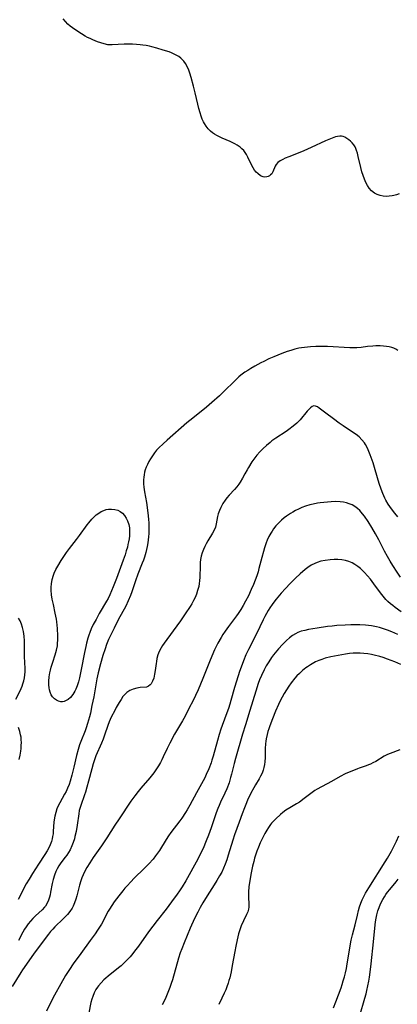
# Model space of a CAD drawing. Units: inches. Extents: x 2075399 to 2080784, y 233206 to 238604.
# Drawn here: x 2077104 to 2077182, y 234949 to 235150 of the extents above; entities that cross this region are included whole.
import ezdxf

# ---------------------------------------------------------------- set-up
doc = ezdxf.new("R2010")
doc.units = ezdxf.units.IN
doc.header["$MEASUREMENT"] = 0
doc.layers.add('c_04_T13S_R19E', color=198, linetype='Continuous')

msp = doc.modelspace()

# ---------------------------------------------------------------- linework, layer by layer
at = {"layer": 'c_04_T13S_R19E'}
for points in [[(2077182.06, 235114.49, 974), (2077181.51, 235114.27, 974), (2077180.94, 235114.11, 974), (2077180.61, 235114.04, 974), (2077180.02, 235113.97, 974), (2077179.44, 235113.94, 974), (2077178.79, 235113.99, 974), (2077178.16, 235114.12, 974), (2077177.55, 235114.32, 974), (2077176.99, 235114.62, 974), (2077176.39, 235115.09, 974), (2077175.92, 235115.61, 974), (2077175.54, 235116.18, 974), (2077175.21, 235116.8, 974), (2077174.91, 235117.5, 974), (2077174.66, 235118.2, 974), (2077174.42, 235118.95, 974), (2077174.18, 235119.84, 974), (2077173.68, 235122.11, 974), (2077173.52, 235122.75, 974), (2077173.34, 235123.35, 974), (2077173.2, 235123.71, 974), (2077173.04, 235124.04, 974), (2077172.76, 235124.49, 974), (2077172.44, 235124.88, 974), (2077172.1, 235125.22, 974), (2077171.76, 235125.49, 974), (2077171.36, 235125.79, 974), (2077170.94, 235126.04, 974), (2077170.56, 235126.2, 974), (2077170.24, 235126.27, 974), (2077169.89, 235126.28, 974), (2077169.45, 235126.21, 974), (2077168.98, 235126.09, 974), (2077167.96, 235125.73, 974), (2077166.96, 235125.32, 974), (2077164.02, 235123.94, 974), (2077162.55, 235123.28, 974), (2077161.36, 235122.79, 974), (2077159.45, 235122.06, 974), (2077158.75, 235121.76, 974), (2077158.22, 235121.5, 974), (2077157.69, 235121.19, 974), (2077157.24, 235120.85, 974), (2077156.88, 235120.47, 974), (2077156.67, 235120.11, 974), (2077156.2, 235118.94, 974), (2077155.98, 235118.58, 974), (2077155.75, 235118.32, 974), (2077155.49, 235118.12, 974), (2077155.22, 235117.99, 974), (2077154.94, 235117.91, 974), (2077154.58, 235117.9, 974), (2077154.21, 235117.96, 974), (2077153.69, 235118.17, 974), (2077153.1, 235118.6, 974), (2077152.8, 235118.9, 974), (2077152.47, 235119.32, 974), (2077152.17, 235119.78, 974), (2077151.88, 235120.28, 974), (2077151.08, 235121.93, 974), (2077150.8, 235122.47, 974), (2077150.53, 235122.89, 974), (2077150.24, 235123.3, 974), (2077149.89, 235123.68, 974), (2077149.5, 235124.03, 974), (2077148.91, 235124.44, 974), (2077148.44, 235124.71, 974), (2077147.5, 235125.15, 974), (2077145.84, 235125.86, 974), (2077145.29, 235126.11, 974), (2077144.72, 235126.41, 974), (2077144.29, 235126.65, 974), (2077143.89, 235126.93, 974), (2077143.47, 235127.26, 974), (2077142.96, 235127.76, 974), (2077142.57, 235128.26, 974), (2077142.23, 235128.81, 974), (2077142.03, 235129.2, 974), (2077141.78, 235129.74, 974), (2077141.56, 235130.31, 974), (2077141.34, 235131.01, 974), (2077141.09, 235131.88, 974), (2077140.87, 235132.78, 974), (2077140.34, 235135.1, 974), (2077140.01, 235136.49, 974), (2077139.53, 235138.21, 974), (2077139.24, 235139.11, 974), (2077139.01, 235139.72, 974), (2077138.67, 235140.5, 974), (2077138.36, 235141.06, 974), (2077138, 235141.56, 974), (2077137.42, 235142.15, 974), (2077136.97, 235142.49, 974), (2077136.59, 235142.73, 974), (2077136.18, 235142.94, 974), (2077135.51, 235143.24, 974), (2077134.98, 235143.44, 974), (2077133.79, 235143.84, 974), (2077132.47, 235144.23, 974), (2077131.44, 235144.5, 974), (2077130.95, 235144.61, 974), (2077130.3, 235144.74, 974), (2077129.65, 235144.86, 974), (2077129.09, 235144.93, 974), (2077128.35, 235145, 974), (2077127.48, 235145.05, 974), (2077126.62, 235145.06, 974), (2077125.77, 235145.04, 974), (2077123.36, 235144.88, 974), (2077122.93, 235144.88, 974), (2077122.49, 235144.91, 974), (2077121.71, 235145.07, 974), (2077121, 235145.28, 974), (2077120.38, 235145.5, 974), (2077119.38, 235145.9, 974), (2077118.84, 235146.16, 974), (2077118.3, 235146.43, 974), (2077117.85, 235146.67, 974), (2077117.08, 235147.14, 974), (2077116.1, 235147.77, 974), (2077115.22, 235148.37, 974), (2077114.74, 235148.74, 974), (2077114.29, 235149.13, 974), (2077113.77, 235149.67, 974), (2077113.35, 235150.19, 974)], [(2077181.74, 235082.5, 972), (2077181.37, 235082.74, 972), (2077180.96, 235082.94, 972), (2077180.55, 235083.08, 972), (2077179.99, 235083.22, 972), (2077179.41, 235083.32, 972), (2077178.8, 235083.38, 972), (2077178.18, 235083.41, 972), (2077177.26, 235083.4, 972), (2077176.62, 235083.37, 972), (2077175.56, 235083.27, 972), (2077174.28, 235083.12, 972), (2077173.37, 235083.05, 972), (2077172.65, 235083.03, 972), (2077171.92, 235083.05, 972), (2077167.41, 235083.27, 972), (2077166.23, 235083.29, 972), (2077164.98, 235083.27, 972), (2077163.92, 235083.22, 972), (2077162.65, 235083.11, 972), (2077162.07, 235083.03, 972), (2077161.5, 235082.93, 972), (2077160.68, 235082.73, 972), (2077159.89, 235082.5, 972), (2077159.1, 235082.24, 972), (2077158.05, 235081.87, 972), (2077157.21, 235081.54, 972), (2077156.37, 235081.2, 972), (2077155.39, 235080.75, 972), (2077154.35, 235080.25, 972), (2077153.73, 235079.93, 972), (2077152.52, 235079.28, 972), (2077151.67, 235078.79, 972), (2077151.07, 235078.42, 972), (2077150.48, 235078.03, 972), (2077149.67, 235077.43, 972), (2077149.26, 235077.08, 972), (2077148.27, 235076.17, 972), (2077146.29, 235074.23, 972), (2077145.26, 235073.24, 972), (2077143.74, 235071.84, 972), (2077142.66, 235070.93, 972), (2077139.85, 235068.69, 972), (2077138.63, 235067.69, 972), (2077134.58, 235064.18, 972), (2077133.75, 235063.44, 972), (2077132.9, 235062.6, 972), (2077132.44, 235062.1, 972), (2077132.01, 235061.57, 972), (2077131.58, 235061, 972), (2077131.17, 235060.38, 972), (2077130.84, 235059.8, 972), (2077130.55, 235059.21, 972), (2077130.31, 235058.66, 972), (2077130.12, 235058.09, 972), (2077129.98, 235057.6, 972), (2077129.87, 235057.1, 972), (2077129.8, 235056.6, 972), (2077129.75, 235056.09, 972), (2077129.74, 235055.26, 972), (2077129.79, 235054.54, 972), (2077129.93, 235053.64, 972), (2077130.35, 235051.42, 972), (2077130.6, 235049.84, 972), (2077130.73, 235048.71, 972), (2077130.79, 235047.99, 972), (2077130.83, 235047.27, 972), (2077130.85, 235046.54, 972), (2077130.85, 235045.82, 972), (2077130.82, 235045.13, 972), (2077130.77, 235044.43, 972), (2077130.63, 235043.22, 972), (2077130.5, 235042.47, 972), (2077130.37, 235041.83, 972), (2077130.21, 235041.2, 972), (2077129.94, 235040.28, 972), (2077129.73, 235039.66, 972), (2077129.49, 235039.05, 972), (2077128.58, 235036.81, 972), (2077128.1, 235035.46, 972), (2077127.35, 235033.19, 972), (2077127.07, 235032.43, 972), (2077126.64, 235031.34, 972), (2077126.14, 235030.29, 972), (2077124.59, 235027.48, 972), (2077123.73, 235025.8, 972), (2077123.11, 235024.53, 972), (2077122.61, 235023.43, 972), (2077122.21, 235022.42, 972), (2077121.9, 235021.58, 972), (2077121.43, 235020.2, 972), (2077120.93, 235018.5, 972), (2077120.49, 235016.68, 972), (2077120.24, 235015.45, 972), (2077119.58, 235011.76, 972), (2077119.22, 235009.98, 972), (2077118.89, 235008.45, 972), (2077118.71, 235007.69, 972), (2077118.3, 235006.28, 972), (2077118.02, 235005.41, 972), (2077117.81, 235004.84, 972), (2077116.95, 235002.66, 972), (2077116.68, 235001.92, 972), (2077116.39, 235001.02, 972), (2077116.05, 234999.74, 972), (2077115.51, 234997.37, 972), (2077115.11, 234995.75, 972), (2077114.76, 234994.54, 972), (2077114.52, 234993.85, 972), (2077114.21, 234993.08, 972), (2077113.91, 234992.43, 972), (2077113.62, 234991.86, 972), (2077112.64, 234990.11, 972), (2077112.32, 234989.49, 972), (2077112.05, 234988.85, 972), (2077111.82, 234988.14, 972), (2077111.63, 234987.4, 972), (2077111.5, 234986.65, 972), (2077111.44, 234986.13, 972), (2077111.3, 234984.35, 972), (2077111.25, 234983.8, 972), (2077111.17, 234983.26, 972), (2077111.06, 234982.73, 972), (2077110.92, 234982.21, 972), (2077110.68, 234981.55, 972), (2077110.39, 234980.9, 972), (2077110.07, 234980.31, 972), (2077109.6, 234979.56, 972), (2077108.25, 234977.57, 972), (2077107.03, 234975.68, 972), (2077106.35, 234974.55, 972), (2077105.79, 234973.53, 972), (2077104.12, 234970.37, 972)], [(2077181.78, 235048.53, 970), (2077181.15, 235049.26, 970), (2077180.45, 235050.14, 970), (2077180.11, 235050.61, 970), (2077179.79, 235051.08, 970), (2077179.31, 235051.89, 970), (2077179.08, 235052.34, 970), (2077178.68, 235053.26, 970), (2077178.34, 235054.15, 970), (2077177.94, 235055.31, 970), (2077177.14, 235058.12, 970), (2077176.69, 235059.53, 970), (2077176.09, 235061.2, 970), (2077175.55, 235062.56, 970), (2077175.17, 235063.3, 970), (2077174.94, 235063.65, 970), (2077174.43, 235064.26, 970), (2077173.83, 235064.82, 970), (2077173.21, 235065.3, 970), (2077172.1, 235066.08, 970), (2077170.55, 235067.11, 970), (2077169.79, 235067.63, 970), (2077168.59, 235068.51, 970), (2077167.04, 235069.71, 970), (2077165.69, 235070.73, 970), (2077165.3, 235070.98, 970), (2077164.94, 235071.14, 970), (2077164.6, 235071.18, 970), (2077164.25, 235071.06, 970), (2077163.9, 235070.8, 970), (2077163.55, 235070.44, 970), (2077163.22, 235070.06, 970), (2077161.78, 235068.35, 970), (2077161.1, 235067.63, 970), (2077160.39, 235067.01, 970), (2077159.47, 235066.32, 970), (2077158.91, 235065.95, 970), (2077156.78, 235064.55, 970), (2077156, 235064, 970), (2077155.63, 235063.71, 970), (2077154.89, 235063.11, 970), (2077154.19, 235062.46, 970), (2077153.53, 235061.79, 970), (2077152.92, 235061.09, 970), (2077152.32, 235060.3, 970), (2077151.92, 235059.71, 970), (2077151.24, 235058.61, 970), (2077150.94, 235058.12, 970), (2077150.5, 235057.32, 970), (2077150.03, 235056.43, 970), (2077149.54, 235055.6, 970), (2077149.23, 235055.15, 970), (2077148.84, 235054.67, 970), (2077148.37, 235054.12, 970), (2077147.28, 235052.96, 970), (2077146.8, 235052.38, 970), (2077146.44, 235051.9, 970), (2077145.99, 235051.2, 970), (2077145.55, 235050.39, 970), (2077145.26, 235049.77, 970), (2077145.04, 235049.13, 970), (2077144.9, 235048.6, 970), (2077144.62, 235047.06, 970), (2077144.45, 235046.43, 970), (2077144.2, 235045.81, 970), (2077143.87, 235045.2, 970), (2077142.91, 235043.58, 970), (2077142.58, 235042.99, 970), (2077142.29, 235042.42, 970), (2077142.03, 235041.83, 970), (2077141.76, 235041.15, 970), (2077141.56, 235040.45, 970), (2077141.43, 235039.8, 970), (2077141.35, 235039.17, 970), (2077141.31, 235038.53, 970), (2077141.24, 235036.17, 970), (2077141.19, 235035.43, 970), (2077141.13, 235034.87, 970), (2077141.04, 235034.31, 970), (2077140.81, 235033.44, 970), (2077140.58, 235032.74, 970), (2077140.3, 235032.06, 970), (2077139.98, 235031.4, 970), (2077139.61, 235030.75, 970), (2077139.27, 235030.2, 970), (2077138.28, 235028.7, 970), (2077137.31, 235027.27, 970), (2077135.81, 235025.21, 970), (2077133.96, 235022.72, 970), (2077133.64, 235022.25, 970), (2077133.34, 235021.77, 970), (2077132.96, 235021.02, 970), (2077132.7, 235020.31, 970), (2077132.5, 235019.59, 970), (2077132.38, 235019, 970), (2077132.31, 235018.58, 970), (2077132.15, 235017.15, 970), (2077132.03, 235016.36, 970), (2077131.86, 235015.59, 970), (2077131.62, 235014.96, 970), (2077131.32, 235014.42, 970), (2077131.14, 235014.2, 970), (2077130.79, 235013.91, 970), (2077130.34, 235013.75, 970), (2077129.06, 235013.63, 970), (2077128.37, 235013.53, 970), (2077127.66, 235013.34, 970), (2077126.98, 235013.04, 970), (2077126.36, 235012.63, 970), (2077125.99, 235012.3, 970), (2077125.56, 235011.8, 970), (2077125.17, 235011.23, 970), (2077124.79, 235010.62, 970), (2077124.17, 235009.54, 970), (2077123.79, 235008.84, 970), (2077123.23, 235007.75, 970), (2077122.93, 235007.09, 970), (2077122.74, 235006.63, 970), (2077122.48, 235005.92, 970), (2077121.79, 235003.91, 970), (2077121.48, 235003.09, 970), (2077121.15, 235002.27, 970), (2077120.03, 234999.72, 970), (2077119.78, 234999.09, 970), (2077119.44, 234998.07, 970), (2077119.16, 234997.04, 970), (2077118.53, 234994.54, 970), (2077118.18, 234993.32, 970), (2077117.87, 234992.31, 970), (2077117.67, 234991.71, 970), (2077116.91, 234989.59, 970), (2077116.71, 234988.93, 970), (2077116.62, 234988.51, 970), (2077116.51, 234987.87, 970), (2077116.2, 234985.55, 970), (2077115.97, 234984.24, 970), (2077115.74, 234983.24, 970), (2077115.61, 234982.78, 970), (2077115.38, 234982.03, 970), (2077115.1, 234981.31, 970), (2077114.73, 234980.53, 970), (2077114.42, 234979.97, 970), (2077114.07, 234979.45, 970), (2077113.74, 234979, 970), (2077112.86, 234977.84, 970), (2077112.45, 234977.26, 970), (2077112.09, 234976.65, 970), (2077111.82, 234976.11, 970), (2077111.53, 234975.31, 970), (2077111.29, 234974.48, 970), (2077111.11, 234973.66, 970), (2077110.77, 234971.85, 970), (2077110.66, 234971.34, 970), (2077110.52, 234970.84, 970), (2077110.3, 234970.2, 970), (2077110.03, 234969.59, 970), (2077109.69, 234969.03, 970), (2077109.5, 234968.77, 970), (2077109.04, 234968.27, 970), (2077107.66, 234967.02, 970), (2077107.13, 234966.51, 970), (2077106.63, 234965.96, 970), (2077106.18, 234965.4, 970), (2077105.76, 234964.81, 970), (2077105.44, 234964.28, 970), (2077105.1, 234963.67, 970), (2077104.22, 234962, 970)], [(2077182.28, 235036.19, 968), (2077181.59, 235037.21, 968), (2077180.76, 235038.54, 968), (2077180.21, 235039.45, 968), (2077179.66, 235040.42, 968), (2077179.06, 235041.52, 968), (2077177.85, 235043.82, 968), (2077177.2, 235045.01, 968), (2077176.42, 235046.35, 968), (2077175.67, 235047.54, 968), (2077174.93, 235048.62, 968), (2077174.56, 235049.1, 968), (2077173.97, 235049.77, 968), (2077173.48, 235050.24, 968), (2077172.94, 235050.64, 968), (2077172.4, 235050.95, 968), (2077171.84, 235051.19, 968), (2077171.26, 235051.37, 968), (2077170.65, 235051.5, 968), (2077170, 235051.59, 968), (2077169.07, 235051.62, 968), (2077168.12, 235051.59, 968), (2077167.39, 235051.53, 968), (2077165.85, 235051.37, 968), (2077165.3, 235051.29, 968), (2077164.46, 235051.13, 968), (2077163.79, 235050.96, 968), (2077162.87, 235050.67, 968), (2077162.16, 235050.41, 968), (2077161.47, 235050.1, 968), (2077160.82, 235049.77, 968), (2077160.31, 235049.49, 968), (2077159.81, 235049.19, 968), (2077158.99, 235048.64, 968), (2077158.53, 235048.28, 968), (2077157.95, 235047.8, 968), (2077157.4, 235047.28, 968), (2077156.84, 235046.68, 968), (2077156.33, 235046.03, 968), (2077156.04, 235045.6, 968), (2077155.76, 235045.16, 968), (2077155.39, 235044.47, 968), (2077155.06, 235043.75, 968), (2077154.83, 235043.17, 968), (2077154.49, 235042.18, 968), (2077154.26, 235041.45, 968), (2077153.93, 235040.22, 968), (2077153.36, 235037.93, 968), (2077153.19, 235037.31, 968), (2077152.93, 235036.48, 968), (2077152.6, 235035.57, 968), (2077152.24, 235034.68, 968), (2077151.8, 235033.69, 968), (2077151.19, 235032.41, 968), (2077150.62, 235031.27, 968), (2077150.14, 235030.41, 968), (2077149.64, 235029.58, 968), (2077149.11, 235028.76, 968), (2077148.79, 235028.32, 968), (2077147.15, 235026.14, 968), (2077146.46, 235025.17, 968), (2077146, 235024.46, 968), (2077145.66, 235023.9, 968), (2077144.98, 235022.71, 968), (2077144.3, 235021.34, 968), (2077143.74, 235020.09, 968), (2077143.26, 235018.93, 968), (2077141.91, 235015.5, 968), (2077141.43, 235014.36, 968), (2077140.91, 235013.2, 968), (2077139.81, 235010.87, 968), (2077139.12, 235009.49, 968), (2077138.24, 235007.82, 968), (2077137.7, 235006.85, 968), (2077136.11, 235004.1, 968), (2077135.12, 235002.3, 968), (2077134.57, 235001.21, 968), (2077133.78, 234999.48, 968), (2077133.5, 234998.89, 968), (2077133.22, 234998.34, 968), (2077132.84, 234997.67, 968), (2077132.42, 234997.02, 968), (2077131.86, 234996.24, 968), (2077131.07, 234995.24, 968), (2077129.22, 234993.1, 968), (2077128.64, 234992.41, 968), (2077127.97, 234991.56, 968), (2077127.16, 234990.43, 968), (2077124.75, 234986.84, 968), (2077123.92, 234985.57, 968), (2077122.28, 234982.99, 968), (2077121.17, 234981.35, 968), (2077119.47, 234978.92, 968), (2077118.77, 234977.86, 968), (2077118.18, 234976.93, 968), (2077117.7, 234976.04, 968), (2077117.41, 234975.43, 968), (2077117.16, 234974.8, 968), (2077116.93, 234974.17, 968), (2077116.66, 234973.26, 968), (2077116.14, 234971.14, 968), (2077115.92, 234970.4, 968), (2077115.66, 234969.68, 968), (2077115.35, 234968.99, 968), (2077115.14, 234968.61, 968), (2077114.7, 234967.93, 968), (2077114.19, 234967.29, 968), (2077113.76, 234966.83, 968), (2077113.32, 234966.39, 968), (2077111.63, 234964.77, 968), (2077111.23, 234964.34, 968), (2077110.75, 234963.81, 968), (2077110.31, 234963.27, 968), (2077109.45, 234962.13, 968), (2077107.29, 234959.17, 968), (2077105.03, 234956, 968), (2077104.67, 234955.46, 968), (2077102.89, 234952.59, 968)], [(2077182.41, 235029.12, 966), (2077181.21, 235029.99, 966), (2077180.74, 235030.37, 966), (2077180.27, 235030.75, 966), (2077179.72, 235031.24, 966), (2077179.3, 235031.65, 966), (2077178.73, 235032.3, 966), (2077178.19, 235032.98, 966), (2077176.88, 235034.82, 966), (2077176.16, 235035.76, 966), (2077175.56, 235036.47, 966), (2077174.93, 235037.16, 966), (2077174.54, 235037.56, 966), (2077174.13, 235037.95, 966), (2077173.57, 235038.4, 966), (2077172.99, 235038.8, 966), (2077172.44, 235039.1, 966), (2077171.76, 235039.39, 966), (2077171.05, 235039.6, 966), (2077170.31, 235039.75, 966), (2077169.52, 235039.82, 966), (2077168.72, 235039.81, 966), (2077167.93, 235039.76, 966), (2077166.87, 235039.61, 966), (2077166.04, 235039.44, 966), (2077165.24, 235039.19, 966), (2077164.79, 235039.01, 966), (2077164.07, 235038.62, 966), (2077163.39, 235038.16, 966), (2077162.84, 235037.74, 966), (2077161.8, 235036.87, 966), (2077160.82, 235035.98, 966), (2077159.72, 235034.88, 966), (2077158.78, 235033.89, 966), (2077157.87, 235032.9, 966), (2077156.88, 235031.71, 966), (2077156.41, 235031.11, 966), (2077156.07, 235030.62, 966), (2077155.62, 235029.95, 966), (2077155.25, 235029.36, 966), (2077154.58, 235028.14, 966), (2077154.23, 235027.45, 966), (2077152.86, 235024.62, 966), (2077151.24, 235021.45, 966), (2077150.71, 235020.32, 966), (2077150.22, 235019.13, 966), (2077149.71, 235017.78, 966), (2077149.41, 235016.93, 966), (2077148.76, 235014.95, 966), (2077148.37, 235013.65, 966), (2077147.62, 235010.97, 966), (2077147.41, 235010.26, 966), (2077147.12, 235009.38, 966), (2077146.61, 235007.93, 966), (2077145.58, 235005.13, 966), (2077145.22, 235004.05, 966), (2077144.86, 235002.81, 966), (2077144, 234999.61, 966), (2077143.76, 234998.82, 966), (2077143.58, 234998.25, 966), (2077143.12, 234997.05, 966), (2077142.6, 234995.9, 966), (2077142.27, 234995.24, 966), (2077140.59, 234992.18, 966), (2077139.24, 234989.65, 966), (2077138.68, 234988.68, 966), (2077138.37, 234988.15, 966), (2077137.61, 234987, 966), (2077137.21, 234986.45, 966), (2077135.35, 234984.06, 966), (2077134.84, 234983.35, 966), (2077134.39, 234982.64, 966), (2077133.01, 234980.36, 966), (2077132.63, 234979.8, 966), (2077132.22, 234979.25, 966), (2077131.73, 234978.63, 966), (2077130.86, 234977.67, 966), (2077129.92, 234976.71, 966), (2077127.86, 234974.7, 966), (2077127.18, 234974, 966), (2077126.4, 234973.17, 966), (2077125.96, 234972.67, 966), (2077125.52, 234972.16, 966), (2077124.7, 234971.13, 966), (2077123.76, 234969.88, 966), (2077123.26, 234969.16, 966), (2077122.79, 234968.42, 966), (2077122.54, 234968, 966), (2077121.14, 234965.34, 966), (2077120.77, 234964.7, 966), (2077120.38, 234964.08, 966), (2077119.89, 234963.37, 966), (2077118.84, 234961.97, 966), (2077116.96, 234959.33, 966), (2077115.38, 234957.2, 966), (2077114.59, 234956.05, 966), (2077113.82, 234954.84, 966), (2077112.83, 234953.14, 966), (2077111.58, 234950.84, 966), (2077110.97, 234949.67, 966), (2077109.93, 234947.56, 966)], [(2077103.68, 235011.3, 972), (2077104.53, 235013.01, 972), (2077104.72, 235013.43, 972), (2077104.91, 235013.92, 972), (2077105.09, 235014.42, 972), (2077105.25, 235014.99, 972), (2077105.4, 235015.62, 972), (2077105.49, 235016.25, 972), (2077105.53, 235016.89, 972), (2077105.53, 235017.54, 972), (2077105.44, 235019.99, 972), (2077105.4, 235023.17, 972), (2077105.35, 235024.11, 972), (2077105.3, 235024.61, 972), (2077105.23, 235025.1, 972), (2077105.04, 235025.91, 972), (2077104.81, 235026.6, 972), (2077104.52, 235027.25, 972), (2077104.16, 235027.83, 972)], [(2077181.77, 235024.48, 964), (2077181.16, 235024.77, 964), (2077180.53, 235025.05, 964), (2077179.68, 235025.38, 964), (2077178.64, 235025.73, 964), (2077178.03, 235025.9, 964), (2077177.42, 235026.04, 964), (2077176.36, 235026.23, 964), (2077175.14, 235026.36, 964), (2077174.02, 235026.43, 964), (2077173.39, 235026.45, 964), (2077172.18, 235026.45, 964), (2077170.99, 235026.41, 964), (2077169.31, 235026.3, 964), (2077168.33, 235026.21, 964), (2077167.39, 235026.1, 964), (2077165.26, 235025.79, 964), (2077163.48, 235025.49, 964), (2077162.74, 235025.33, 964), (2077162.01, 235025.13, 964), (2077161.63, 235025, 964), (2077161.3, 235024.86, 964), (2077160.85, 235024.63, 964), (2077160.23, 235024.25, 964), (2077159.64, 235023.81, 964), (2077159.02, 235023.29, 964), (2077158.43, 235022.72, 964), (2077158.15, 235022.43, 964), (2077157.35, 235021.54, 964), (2077156.36, 235020.32, 964), (2077155.96, 235019.79, 964), (2077155.37, 235018.92, 964), (2077154.87, 235018.09, 964), (2077154.42, 235017.24, 964), (2077153.88, 235016.13, 964), (2077153.5, 235015.22, 964), (2077153.23, 235014.49, 964), (2077152.71, 235012.91, 964), (2077151.53, 235008.96, 964), (2077150.58, 235006.06, 964), (2077149.98, 235004.15, 964), (2077148.55, 234999.15, 964), (2077148.28, 234998.12, 964), (2077147.76, 234995.93, 964), (2077147.57, 234995.25, 964), (2077147.25, 234994.19, 964), (2077146.8, 234992.95, 964), (2077146.41, 234992.05, 964), (2077145.52, 234990.22, 964), (2077145.22, 234989.59, 964), (2077144.95, 234988.95, 964), (2077144.63, 234988.05, 964), (2077144.03, 234986.21, 964), (2077143.61, 234985.03, 964), (2077143.04, 234983.51, 964), (2077142.58, 234982.36, 964), (2077141.92, 234980.79, 964), (2077141.44, 234979.76, 964), (2077140.83, 234978.58, 964), (2077138.41, 234974.21, 964), (2077137.64, 234972.93, 964), (2077137.25, 234972.32, 964), (2077136.51, 234971.24, 964), (2077136.05, 234970.61, 964), (2077134.37, 234968.37, 964), (2077132.55, 234966.09, 964), (2077131.67, 234964.95, 964), (2077130.79, 234963.74, 964), (2077128.74, 234960.85, 964), (2077127.94, 234959.8, 964), (2077127.55, 234959.31, 964), (2077127.02, 234958.68, 964), (2077126.47, 234958.08, 964), (2077125.83, 234957.44, 964), (2077125.16, 234956.83, 964), (2077124.67, 234956.42, 964), (2077122.52, 234954.71, 964), (2077122.08, 234954.33, 964), (2077121.65, 234953.95, 964), (2077121.07, 234953.37, 964), (2077120.55, 234952.76, 964), (2077120.32, 234952.44, 964), (2077120.01, 234951.96, 964), (2077119.66, 234951.29, 964), (2077119.36, 234950.58, 964), (2077119.18, 234950.02, 964), (2077119, 234949.32, 964), (2077118.55, 234947.24, 964)], [(2077182.37, 235018.35, 962), (2077181.12, 235018.89, 962), (2077180.43, 235019.17, 962), (2077179.67, 235019.45, 962), (2077178.73, 235019.77, 962), (2077178.08, 235019.97, 962), (2077176.89, 235020.27, 962), (2077176.35, 235020.39, 962), (2077175.65, 235020.5, 962), (2077174.78, 235020.61, 962), (2077174.08, 235020.66, 962), (2077173.39, 235020.67, 962), (2077172.64, 235020.64, 962), (2077171.9, 235020.58, 962), (2077171.09, 235020.47, 962), (2077170.33, 235020.35, 962), (2077168.81, 235020.07, 962), (2077168.08, 235019.91, 962), (2077166.92, 235019.62, 962), (2077166.25, 235019.4, 962), (2077165.58, 235019.16, 962), (2077164.94, 235018.88, 962), (2077164.58, 235018.7, 962), (2077163.91, 235018.32, 962), (2077163.26, 235017.89, 962), (2077162.93, 235017.65, 962), (2077162.26, 235017.11, 962), (2077161.62, 235016.54, 962), (2077161.12, 235016.03, 962), (2077160.71, 235015.56, 962), (2077159.97, 235014.61, 962), (2077159.47, 235013.92, 962), (2077158.99, 235013.2, 962), (2077158.53, 235012.45, 962), (2077158.1, 235011.7, 962), (2077157.71, 235010.93, 962), (2077157.37, 235010.21, 962), (2077156.75, 235008.8, 962), (2077156.12, 235007.26, 962), (2077155.57, 235005.83, 962), (2077155.37, 235005.25, 962), (2077155.19, 235004.67, 962), (2077155.03, 235004.07, 962), (2077154.86, 235003.2, 962), (2077154.79, 235002.67, 962), (2077154.73, 235002.13, 962), (2077154.66, 235001.21, 962), (2077154.6, 234999.37, 962), (2077154.55, 234998.49, 962), (2077154.48, 234997.95, 962), (2077154.37, 234997.35, 962), (2077154.21, 234996.76, 962), (2077154.01, 234996.19, 962), (2077153.71, 234995.56, 962), (2077153.38, 234994.98, 962), (2077152.67, 234993.79, 962), (2077152.32, 234993.18, 962), (2077151.73, 234992.05, 962), (2077151.05, 234990.63, 962), (2077150.67, 234989.77, 962), (2077150.4, 234989.1, 962), (2077149.94, 234987.86, 962), (2077149.33, 234986.14, 962), (2077148.38, 234983.6, 962), (2077148, 234982.47, 962), (2077147.09, 234979.39, 962), (2077146.79, 234978.48, 962), (2077146.45, 234977.57, 962), (2077146.12, 234976.79, 962), (2077145.74, 234975.98, 962), (2077145.32, 234975.18, 962), (2077144.78, 234974.25, 962), (2077144.22, 234973.33, 962), (2077142.78, 234971.1, 962), (2077141.91, 234969.68, 962), (2077141.35, 234968.72, 962), (2077140.85, 234967.8, 962), (2077140.21, 234966.5, 962), (2077139.31, 234964.48, 962), (2077138.06, 234961.49, 962), (2077137.58, 234960.28, 962), (2077137.28, 234959.44, 962), (2077136.93, 234958.38, 962), (2077135.65, 234953.93, 962), (2077135.42, 234953.21, 962), (2077135.12, 234952.37, 962), (2077134.59, 234951.02, 962), (2077134.3, 234950.36, 962), (2077133.89, 234949.48, 962), (2077133.58, 234948.86, 962)], [(2077104.34, 234998.98, 972), (2077104.51, 234999.83, 972), (2077104.64, 235000.68, 972), (2077104.71, 235001.18, 972), (2077104.76, 235001.83, 972), (2077104.78, 235002.42, 972), (2077104.76, 235003, 972), (2077104.71, 235003.49, 972), (2077104.63, 235003.97, 972), (2077104.46, 235004.64, 972), (2077104.17, 235005.47, 972)], [(2077182.18, 235000.91, 960), (2077180.16, 235000.18, 960), (2077179.67, 234999.97, 960), (2077178.97, 234999.62, 960), (2077177.23, 234998.57, 960), (2077176.65, 234998.25, 960), (2077176.16, 234998.01, 960), (2077175.74, 234997.84, 960), (2077175.31, 234997.68, 960), (2077173.83, 234997.21, 960), (2077173.49, 234997.08, 960), (2077171.02, 234996.01, 960), (2077169.94, 234995.47, 960), (2077168.22, 234994.48, 960), (2077167.29, 234993.97, 960), (2077166.18, 234993.4, 960), (2077165.26, 234992.89, 960), (2077164.78, 234992.6, 960), (2077164.27, 234992.24, 960), (2077162.64, 234990.99, 960), (2077161.63, 234990.27, 960), (2077161.02, 234989.87, 960), (2077159.68, 234989.11, 960), (2077158.84, 234988.59, 960), (2077158.25, 234988.14, 960), (2077157.75, 234987.71, 960), (2077156.81, 234986.83, 960), (2077156.37, 234986.4, 960), (2077155.96, 234985.95, 960), (2077155.72, 234985.66, 960), (2077155.31, 234985.09, 960), (2077154.94, 234984.49, 960), (2077154.58, 234983.87, 960), (2077154.14, 234983.04, 960), (2077153.88, 234982.49, 960), (2077153.62, 234981.92, 960), (2077153.27, 234981.07, 960), (2077152.94, 234980.22, 960), (2077152.66, 234979.42, 960), (2077152.46, 234978.78, 960), (2077152.29, 234978.14, 960), (2077152.06, 234977.2, 960), (2077151.77, 234975.83, 960), (2077151.48, 234974.22, 960), (2077151.31, 234972.98, 960), (2077151.23, 234971.95, 960), (2077151.21, 234971.35, 960), (2077151.23, 234970.77, 960), (2077151.31, 234969.5, 960), (2077151.29, 234968.81, 960), (2077151.23, 234968.41, 960), (2077151.07, 234967.86, 960), (2077150.83, 234967.29, 960), (2077150.18, 234965.98, 960), (2077149.75, 234965.01, 960), (2077149.58, 234964.58, 960), (2077149.37, 234963.97, 960), (2077149.19, 234963.34, 960), (2077148.88, 234962.11, 960), (2077148.61, 234960.86, 960), (2077148.4, 234959.72, 960), (2077147.91, 234956.89, 960), (2077147.66, 234955.59, 960), (2077147.38, 234954.39, 960), (2077147.23, 234953.84, 960), (2077147.07, 234953.29, 960), (2077146.82, 234952.55, 960), (2077146.56, 234951.9, 960), (2077146.28, 234951.26, 960), (2077145.8, 234950.24, 960), (2077145.13, 234948.95, 960)], [(2077168.63, 234948.22, 960), (2077169.06, 234949.49, 960), (2077170.14, 234952.34, 960), (2077170.39, 234953.04, 960), (2077170.61, 234953.75, 960), (2077170.84, 234954.58, 960), (2077171.05, 234955.42, 960), (2077171.23, 234956.25, 960), (2077171.33, 234956.78, 960), (2077171.92, 234960.51, 960), (2077172.24, 234962.09, 960), (2077172.5, 234963.16, 960), (2077173.05, 234965.2, 960), (2077173.49, 234967.19, 960), (2077173.71, 234968.1, 960), (2077173.93, 234968.86, 960), (2077174.19, 234969.61, 960), (2077174.5, 234970.33, 960), (2077174.88, 234971.11, 960), (2077175.18, 234971.63, 960), (2077175.86, 234972.77, 960), (2077179.2, 234978.05, 960), (2077179.64, 234978.78, 960), (2077180.45, 234980.23, 960), (2077181.09, 234981.46, 960), (2077181.51, 234982.29, 960), (2077181.98, 234983.35, 960)], [(2077173.96, 234946.66, 962), (2077175.02, 234950.21, 962), (2077175.26, 234951.12, 962), (2077175.41, 234951.76, 962), (2077175.81, 234953.69, 962), (2077175.94, 234954.49, 962), (2077176.18, 234956.09, 962), (2077176.31, 234957.21, 962), (2077176.78, 234961.69, 962), (2077177.06, 234964.5, 962), (2077177.21, 234965.8, 962), (2077177.33, 234966.53, 962), (2077177.48, 234967.25, 962), (2077177.68, 234968.02, 962), (2077177.93, 234968.76, 962), (2077178.23, 234969.49, 962), (2077178.66, 234970.34, 962), (2077179.02, 234970.94, 962), (2077179.29, 234971.36, 962), (2077179.66, 234971.86, 962), (2077180.11, 234972.43, 962), (2077181.41, 234973.98, 962), (2077181.81, 234974.49, 962)]]:
    msp.add_polyline3d(points, dxfattribs=at)
msp.add_polyline3d([(2077110.92, 235034.83, 974), (2077111.08, 235035.72, 974), (2077111.34, 235036.59, 974), (2077111.5, 235037.02, 974), (2077111.84, 235037.75, 974), (2077112.22, 235038.45, 974), (2077112.93, 235039.61, 974), (2077113.48, 235040.43, 974), (2077114.04, 235041.23, 974), (2077114.62, 235042.02, 974), (2077116.08, 235043.87, 974), (2077116.68, 235044.67, 974), (2077118.26, 235046.87, 974), (2077118.59, 235047.31, 974), (2077119.21, 235048.05, 974), (2077119.88, 235048.71, 974), (2077120.1, 235048.9, 974), (2077120.59, 235049.26, 974), (2077121.09, 235049.57, 974), (2077121.62, 235049.81, 974), (2077122.12, 235049.98, 974), (2077122.63, 235050.09, 974), (2077123.21, 235050.11, 974), (2077123.88, 235050.03, 974), (2077124.51, 235049.84, 974), (2077124.99, 235049.6, 974), (2077125.48, 235049.24, 974), (2077125.89, 235048.79, 974), (2077126.23, 235048.27, 974), (2077126.51, 235047.68, 974), (2077126.74, 235046.93, 974), (2077126.86, 235046.29, 974), (2077126.9, 235045.72, 974), (2077126.9, 235045.14, 974), (2077126.88, 235044.64, 974), (2077126.81, 235044.03, 974), (2077126.7, 235043.42, 974), (2077126.58, 235042.87, 974), (2077126.45, 235042.32, 974), (2077126.22, 235041.55, 974), (2077125.97, 235040.77, 974), (2077125.57, 235039.63, 974), (2077124.22, 235035.93, 974), (2077123.57, 235034.24, 974), (2077123.23, 235033.41, 974), (2077122.88, 235032.61, 974), (2077122.51, 235031.83, 974), (2077122.21, 235031.26, 974), (2077120.71, 235028.78, 974), (2077120.04, 235027.57, 974), (2077119.48, 235026.49, 974), (2077119.08, 235025.63, 974), (2077118.79, 235024.92, 974), (2077118.57, 235024.32, 974), (2077118.38, 235023.71, 974), (2077118.1, 235022.68, 974), (2077117.94, 235022.01, 974), (2077117.69, 235020.83, 974), (2077117, 235017.32, 974), (2077116.64, 235015.63, 974), (2077116.43, 235014.82, 974), (2077116.19, 235014.03, 974), (2077115.9, 235013.29, 974), (2077115.72, 235012.91, 974), (2077115.29, 235012.22, 974), (2077114.8, 235011.64, 974), (2077114.33, 235011.23, 974), (2077113.83, 235010.92, 974), (2077113.51, 235010.8, 974), (2077113.21, 235010.74, 974), (2077112.88, 235010.73, 974), (2077112.37, 235010.84, 974), (2077111.95, 235011.04, 974), (2077111.56, 235011.31, 974), (2077111.15, 235011.74, 974), (2077110.87, 235012.19, 974), (2077110.66, 235012.7, 974), (2077110.53, 235013.17, 974), (2077110.46, 235013.57, 974), (2077110.41, 235014.23, 974), (2077110.41, 235014.92, 974), (2077110.49, 235015.87, 974), (2077110.61, 235016.64, 974), (2077110.73, 235017.21, 974), (2077110.88, 235017.79, 974), (2077111.2, 235018.82, 974), (2077111.72, 235020.36, 974), (2077111.98, 235021.29, 974), (2077112.15, 235022.18, 974), (2077112.2, 235022.63, 974), (2077112.24, 235023.41, 974), (2077112.23, 235024.2, 974), (2077112.14, 235025.73, 974), (2077112.01, 235027.08, 974), (2077111.94, 235027.59, 974), (2077111.72, 235028.81, 974), (2077111.32, 235030.58, 974), (2077111.09, 235031.68, 974), (2077110.94, 235032.61, 974), (2077110.87, 235033.53, 974), (2077110.87, 235034.17, 974)], close=True, dxfattribs=at)

doc.saveas('drawing.dxf')
